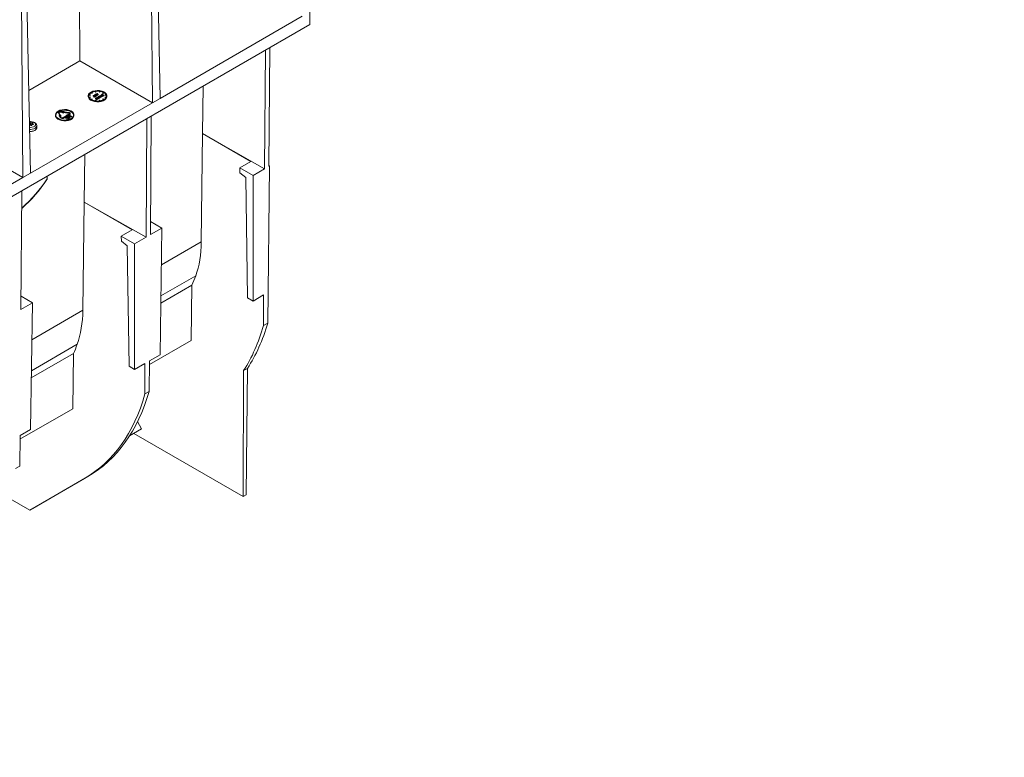
# Model space of a CAD drawing. Units: millimetres. Extents: x -8443 to 17076, y 0 to 2520.
# Drawn here: x 710 to 1027, y 936 to 1174 of the extents above; entities that cross this region are included whole.
import ezdxf
from ezdxf import colors
from ezdxf.entities.mleader import LeaderData, LeaderLine
from ezdxf.math import Vec2, Vec3

# ---------------------------------------------------------------- set-up
doc = ezdxf.new("R2010")
doc.units = ezdxf.units.MM
doc.header["$LTSCALE"] = 15
doc.layers.add('HAURATON_Isometrie', color=9, linetype='Continuous', lineweight=5)
doc.layers.add('HAURATON_Text_Macro', color=112, linetype='Continuous')
doc.styles.get("Standard").update_dxf_attribs({"font": 'arial.ttf'})

msp = doc.modelspace()

# ---------------------------------------------------------------- linework, layer by layer
at = {"layer": 'HAURATON_Isometrie', "color": 9}
for p, q in [((729.024, 1160.631), (727.796, 1297.717)), ((753.321, 1221.918), (754.865, 1148.571)), ((751.728, 1220.998), (752.39, 1147.143)), ((710.009, 1196.914), (710.671, 1123.059)), ((711.602, 1197.834), (713.146, 1124.487)), ((800.65, 1175.003), (754.865, 1148.571)), ((803.125, 1172.349), (803.125, 1176.431)), ((803.125, 1172.349), (450.279, 968.655)), ((789.916, 1126.701), (790.203, 1164.889)), ((788.786, 1164.071), (788.493, 1125.88)), ((729.024, 1160.631), (712.585, 1151.141)), ((752.39, 1147.143), (729.024, 1160.631)), ((768.772, 1152.517), (768.536, 1137.202)), ((731.713, 1149.388), (731.713, 1149.184)), ((732.285, 1149.733), (731.899, 1149.793)), ((731.899, 1149.793), (731.899, 1149.589)), ((732.285, 1149.529), (731.899, 1149.589)), ((731.899, 1148.982), (732.285, 1149.042)), ((731.925, 1149.849), (732.311, 1149.789)), ((732.311, 1148.986), (731.925, 1148.927)), ((732.311, 1148.782), (732.038, 1148.74)), ((732.311, 1149.789), (732.285, 1149.733)), ((732.285, 1149.733), (732.285, 1149.529)), ((732.311, 1149.585), (732.285, 1149.529)), ((732.285, 1149.042), (732.311, 1148.986)), ((732.311, 1149.789), (732.311, 1149.585)), ((732.311, 1148.986), (732.311, 1148.782)), ((732.91, 1150.388), (732.627, 1150.551)), ((732.627, 1150.551), (732.627, 1150.347)), ((732.91, 1150.184), (732.627, 1150.347)), ((732.98, 1150.429), (732.698, 1150.592)), ((732.91, 1150.388), (732.98, 1150.429)), ((732.91, 1150.388), (732.91, 1150.184)), ((732.91, 1150.184), (732.98, 1150.224)), ((732.98, 1150.429), (732.98, 1150.224)), ((733.231, 1149.518), (733.278, 1149.546)), ((733.583, 1149.315), (733.231, 1149.518)), ((733.231, 1149.518), (733.231, 1149.314)), ((733.497, 1149.161), (733.231, 1149.314)), ((733.278, 1149.546), (733.636, 1149.339)), ((733.509, 1149.122), (733.497, 1149.162)), ((733.497, 1149.162), (733.497, 1148.958)), ((733.509, 1148.918), (733.497, 1148.958)), ((733.509, 1149.122), (733.509, 1148.918)), ((733.583, 1149.315), (733.583, 1149.174)), ((733.641, 1149.554), (733.641, 1149.335)), ((733.698, 1149.161), (733.698, 1148.956)), ((733.722, 1149.415), (733.722, 1149.273)), ((733.752, 1149.026), (733.752, 1149.23)), ((733.775, 1149.621), (733.775, 1149.445)), ((733.89, 1149.915), (733.938, 1149.942)), ((733.89, 1149.915), (733.89, 1149.734)), ((734.434, 1149.601), (733.89, 1149.915)), ((733.89, 1149.734), (733.938, 1149.762)), ((733.962, 1149.693), (733.89, 1149.734)), ((733.89, 1149.734), (733.89, 1149.691)), ((734.017, 1150.774), (733.914, 1150.997)), ((733.914, 1150.997), (733.914, 1150.793)), ((734.017, 1150.57), (733.914, 1150.793)), ((733.938, 1149.942), (734.167, 1149.81)), ((733.938, 1149.762), (734.325, 1149.538)), ((733.993, 1148.693), (733.999, 1148.697)), ((734.453, 1148.346), (733.993, 1148.693)), ((733.993, 1148.693), (733.993, 1148.489)), ((734.453, 1148.142), (733.993, 1148.489)), ((733.999, 1148.697), (734.654, 1148.572)), ((734.01, 1151.012), (734.114, 1150.789)), ((734.114, 1150.789), (734.017, 1150.774)), ((734.017, 1150.774), (734.017, 1150.57)), ((734.114, 1150.585), (734.017, 1150.57)), ((734.085, 1149.622), (734.085, 1149.448)), ((734.114, 1150.789), (734.114, 1150.585)), ((734.126, 1149.415), (734.126, 1149.211)), ((734.164, 1149.837), (734.164, 1149.812)), ((734.167, 1149.81), (734.171, 1149.837)), ((734.744, 1148.514), (734.169, 1148.624)), ((734.169, 1148.624), (734.501, 1148.374)), ((734.278, 1149.511), (734.211, 1149.549)), ((734.212, 1149.327), (734.212, 1149.531)), ((734.278, 1149.306), (734.212, 1149.344)), ((734.274, 1149.909), (734.274, 1149.752)), ((734.325, 1149.538), (734.278, 1149.511)), ((734.278, 1149.511), (734.278, 1149.306)), ((734.325, 1149.334), (734.278, 1149.306)), ((734.325, 1149.538), (734.325, 1149.334)), ((734.434, 1149.397), (734.325, 1149.46)), ((734.341, 1149.709), (734.482, 1149.628)), ((734.482, 1149.628), (734.434, 1149.601)), ((734.434, 1149.601), (734.434, 1149.397)), ((734.482, 1149.424), (734.434, 1149.397)), ((734.437, 1148.949), (734.444, 1148.953)), ((734.654, 1148.572), (734.437, 1148.949)), ((734.437, 1148.949), (734.437, 1148.745)), ((734.522, 1148.597), (734.437, 1148.745)), ((734.444, 1148.953), (735.045, 1148.688)), ((734.45, 1149.923), (734.45, 1149.718)), ((734.482, 1150.076), (734.529, 1150.103)), ((734.869, 1149.852), (734.482, 1150.076)), ((734.482, 1150.076), (734.482, 1149.951)), ((734.482, 1149.628), (734.482, 1149.424)), ((734.529, 1150.103), (734.586, 1150.07)), ((734.726, 1149.77), (734.544, 1149.875)), ((734.544, 1149.875), (734.544, 1149.671)), ((734.726, 1149.566), (734.544, 1149.671)), ((734.997, 1148.66), (734.564, 1148.851)), ((734.564, 1148.851), (734.755, 1148.52)), ((734.576, 1149.911), (734.774, 1149.797)), ((734.579, 1150.104), (734.579, 1150.075)), ((734.656, 1150.129), (734.656, 1150.046)), ((734.672, 1150.178), (734.687, 1150.139)), ((734.687, 1150.139), (734.687, 1150.019)), ((734.997, 1148.456), (734.722, 1148.577)), ((734.774, 1149.797), (734.726, 1149.77)), ((734.726, 1149.77), (734.726, 1149.566)), ((734.774, 1149.593), (734.726, 1149.566)), ((734.755, 1148.52), (734.744, 1148.514)), ((734.744, 1148.514), (734.744, 1148.31)), ((734.755, 1148.52), (734.755, 1148.316)), ((734.774, 1149.797), (734.774, 1149.593)), ((734.869, 1149.648), (734.774, 1149.703)), ((734.786, 1149.955), (734.917, 1149.88)), ((734.849, 1148.956), (734.849, 1148.774)), ((734.917, 1149.88), (734.869, 1149.852)), ((734.869, 1149.852), (734.869, 1149.648)), ((734.917, 1149.675), (734.869, 1149.648)), ((734.917, 1149.88), (734.917, 1149.675)), ((734.933, 1148.846), (734.933, 1148.737)), ((734.98, 1149.051), (734.98, 1148.874)), ((735.045, 1148.688), (734.997, 1148.66)), ((734.997, 1148.66), (734.997, 1148.456)), ((735.045, 1148.483), (734.997, 1148.456)), ((735.045, 1148.688), (735.045, 1148.483)), ((735.235, 1149.245), (735.283, 1149.272)), ((735.235, 1149.245), (735.235, 1149.113)), ((735.622, 1149.021), (735.235, 1149.245)), ((735.283, 1149.272), (735.352, 1149.232)), ((735.287, 1149.05), (735.287, 1148.875)), ((735.311, 1150.789), (735.415, 1151.012)), ((735.408, 1150.774), (735.311, 1150.789)), ((735.311, 1150.789), (735.311, 1150.585)), ((735.408, 1150.57), (735.311, 1150.585)), ((735.334, 1148.847), (735.334, 1148.643)), ((735.349, 1149.26), (735.349, 1149.234)), ((735.352, 1149.232), (735.357, 1149.259)), ((735.511, 1150.997), (735.408, 1150.774)), ((735.511, 1150.793), (735.408, 1150.57)), ((735.408, 1150.774), (735.408, 1150.57)), ((735.418, 1148.73), (735.418, 1148.985)), ((735.622, 1148.817), (735.418, 1148.935)), ((735.462, 1149.329), (735.462, 1149.173)), ((735.511, 1150.997), (735.511, 1150.793)), ((735.53, 1149.13), (735.67, 1149.049)), ((735.67, 1149.049), (735.622, 1149.021)), ((735.622, 1149.021), (735.622, 1148.817)), ((735.67, 1148.845), (735.622, 1148.817)), ((735.639, 1149.343), (735.639, 1149.139)), ((735.67, 1149.049), (735.67, 1148.845)), ((735.915, 1149.19), (735.733, 1149.295)), ((735.733, 1149.295), (735.733, 1149.091)), ((735.915, 1148.986), (735.733, 1149.091)), ((735.764, 1149.332), (735.962, 1149.217)), ((735.781, 1149.524), (735.781, 1149.322)), ((735.863, 1149.385), (735.863, 1149.275)), ((735.915, 1149.59), (735.915, 1149.415)), ((735.962, 1149.217), (735.915, 1149.19)), ((735.915, 1149.19), (735.915, 1148.986)), ((735.962, 1149.013), (735.915, 1148.986)), ((735.962, 1149.217), (735.962, 1149.013)), ((736.03, 1149.704), (736.078, 1149.732)), ((736.102, 1149.663), (736.03, 1149.704)), ((736.03, 1149.704), (736.03, 1149.661)), ((736.078, 1149.912), (736.126, 1149.94)), ((736.234, 1149.822), (736.078, 1149.912)), ((736.078, 1149.912), (736.078, 1149.732)), ((736.078, 1149.732), (736.466, 1149.508)), ((736.126, 1149.94), (736.282, 1149.849)), ((736.166, 1149.783), (736.234, 1149.822)), ((736.214, 1149.755), (736.166, 1149.783)), ((736.166, 1149.783), (736.166, 1149.681)), ((736.282, 1149.794), (736.214, 1149.755)), ((736.214, 1149.755), (736.214, 1149.653)), ((736.225, 1149.592), (736.225, 1149.418)), ((736.266, 1149.385), (736.266, 1149.181)), ((736.282, 1149.849), (736.35, 1149.889)), ((736.622, 1149.598), (736.282, 1149.794)), ((736.282, 1149.794), (736.282, 1149.614)), ((736.398, 1149.861), (736.33, 1149.822)), ((736.33, 1149.822), (736.67, 1149.626)), ((736.35, 1149.889), (736.398, 1149.861)), ((736.418, 1149.48), (736.351, 1149.519)), ((736.352, 1149.295), (736.352, 1149.5)), ((736.418, 1149.276), (736.352, 1149.314)), ((736.398, 1149.861), (736.398, 1149.783)), ((736.466, 1149.508), (736.418, 1149.48)), ((736.418, 1149.48), (736.418, 1149.276)), ((736.466, 1149.304), (736.418, 1149.276)), ((736.445, 1150.429), (736.728, 1150.592)), ((736.515, 1150.388), (736.445, 1150.429)), ((736.445, 1150.429), (736.445, 1150.224)), ((736.515, 1150.184), (736.445, 1150.224)), ((736.466, 1149.508), (736.466, 1149.304)), ((736.622, 1149.394), (736.466, 1149.484)), ((736.798, 1150.551), (736.515, 1150.388)), ((736.515, 1150.388), (736.515, 1150.184)), ((736.798, 1150.347), (736.515, 1150.184)), ((736.67, 1149.626), (736.622, 1149.598)), ((736.622, 1149.598), (736.622, 1149.394)), ((736.67, 1149.422), (736.622, 1149.394)), ((736.67, 1149.626), (736.67, 1149.422)), ((736.798, 1150.551), (736.798, 1150.347)), ((737.114, 1149.789), (737.5, 1149.849)), ((737.14, 1149.733), (737.114, 1149.789)), ((737.114, 1149.789), (737.114, 1149.585)), ((737.14, 1149.529), (737.114, 1149.585)), ((737.114, 1148.986), (737.14, 1149.042)), ((737.5, 1148.927), (737.114, 1148.986)), ((737.114, 1148.986), (737.114, 1148.782)), ((737.387, 1148.74), (737.114, 1148.782)), ((737.526, 1149.793), (737.14, 1149.733)), ((737.14, 1149.733), (737.14, 1149.529)), ((737.526, 1149.589), (737.14, 1149.529)), ((737.14, 1149.042), (737.526, 1148.982)), ((737.526, 1149.793), (737.526, 1149.589)), ((737.713, 1149.184), (737.713, 1149.388)), ((752.39, 1147.143), (754.865, 1148.571)), ((752.39, 1147.143), (713.146, 1124.487)), ((732.627, 1148.225), (732.91, 1148.388)), ((732.98, 1148.347), (732.698, 1148.184)), ((732.98, 1148.143), (732.885, 1148.088)), ((732.91, 1148.388), (732.98, 1148.347)), ((732.98, 1148.347), (732.98, 1148.143)), ((733.914, 1147.778), (734.017, 1148.001)), ((734.114, 1147.987), (734.01, 1147.763)), ((734.017, 1148.001), (734.114, 1147.987)), ((734.114, 1147.782), (734.1, 1147.751)), ((734.114, 1147.987), (734.114, 1147.782)), ((734.501, 1148.374), (734.453, 1148.346)), ((734.453, 1148.346), (734.453, 1148.142)), ((734.501, 1148.17), (734.453, 1148.142)), ((734.501, 1148.374), (734.501, 1148.17)), ((734.744, 1148.31), (734.501, 1148.356)), ((734.755, 1148.316), (734.744, 1148.31)), ((735.311, 1147.987), (735.408, 1148.001)), ((735.415, 1147.763), (735.311, 1147.987)), ((735.311, 1147.987), (735.311, 1147.782)), ((735.326, 1147.751), (735.311, 1147.782)), ((735.408, 1148.001), (735.511, 1147.778)), ((736.445, 1148.347), (736.515, 1148.388)), ((736.728, 1148.184), (736.445, 1148.347)), ((736.445, 1148.347), (736.445, 1148.143)), ((736.54, 1148.088), (736.445, 1148.143)), ((736.515, 1148.388), (736.798, 1148.225)), ((721.106, 1143.265), (721.106, 1143.061)), ((722.055, 1144.244), (722.113, 1144.277)), ((722.078, 1144.176), (722.078, 1143.972)), ((722.078, 1143.972), (722.093, 1143.904)), ((722.546, 1143.133), (722.093, 1144.109)), ((722.093, 1144.109), (722.093, 1143.904)), ((722.458, 1143.119), (722.093, 1143.904)), ((722.19, 1144.124), (722.643, 1143.148)), ((722.304, 1143.095), (722.546, 1143.133)), ((722.304, 1143.095), (722.805, 1142.575)), ((722.304, 1143.095), (722.304, 1142.891)), ((722.304, 1142.891), (722.805, 1142.371)), ((722.618, 1144.371), (722.86, 1144.334)), ((722.618, 1144.371), (722.618, 1144.167)), ((722.618, 1144.167), (722.86, 1144.13)), ((722.643, 1143.148), (722.884, 1143.185)), ((722.644, 1144.427), (722.886, 1144.389)), ((722.869, 1142.436), (722.805, 1142.575)), ((722.805, 1142.575), (722.805, 1142.371)), ((722.869, 1142.232), (722.805, 1142.371)), ((722.86, 1144.334), (723.761, 1144.045)), ((722.86, 1144.334), (722.86, 1144.13)), ((722.86, 1144.13), (723.761, 1143.841)), ((722.869, 1142.436), (722.869, 1142.232)), ((722.884, 1143.185), (722.901, 1142.59)), ((722.886, 1144.389), (723.916, 1144.379)), ((722.901, 1142.59), (722.966, 1142.451)), ((723.552, 1142.36), (724.789, 1143.074)), ((724.86, 1143.034), (723.622, 1142.319)), ((724.86, 1142.83), (723.622, 1142.115)), ((723.622, 1142.319), (723.622, 1142.115)), ((723.761, 1144.045), (723.826, 1144.184)), ((723.761, 1144.045), (723.761, 1143.841)), ((723.761, 1143.841), (723.826, 1143.98)), ((725.516, 1143.923), (723.826, 1144.184)), ((723.826, 1144.184), (723.826, 1143.98)), ((725.516, 1143.719), (723.826, 1143.98)), ((723.852, 1144.24), (723.916, 1144.379)), ((723.852, 1144.24), (725.542, 1143.979)), ((723.916, 1144.379), (723.916, 1144.23)), ((724.431, 1142.358), (724.957, 1142.389)), ((724.498, 1142.319), (724.431, 1142.358)), ((724.431, 1142.358), (724.431, 1142.153)), ((724.498, 1142.115), (724.431, 1142.153)), ((724.924, 1142.344), (724.498, 1142.319)), ((724.498, 1142.319), (724.498, 1142.115)), ((724.887, 1142.138), (724.498, 1142.115)), ((725.496, 1143.483), (724.612, 1143.177)), ((724.612, 1143.177), (724.789, 1143.074)), ((724.612, 1143.177), (724.612, 1142.972)), ((724.703, 1142.63), (724.784, 1142.676)), ((725.41, 1142.221), (724.703, 1142.63)), ((724.703, 1142.63), (724.703, 1142.426)), ((724.784, 1142.379), (724.703, 1142.426)), ((724.888, 1142.653), (724.812, 1142.609)), ((724.812, 1142.609), (725.047, 1142.473)), ((724.86, 1143.034), (725.037, 1142.932)), ((724.86, 1143.034), (724.86, 1142.83)), ((724.86, 1142.83), (725.037, 1142.727)), ((724.88, 1142.098), (724.924, 1142.344)), ((724.888, 1142.653), (724.888, 1142.565)), ((725.003, 1142.362), (724.948, 1142.059)), ((725.003, 1142.158), (724.948, 1141.855)), ((724.957, 1142.389), (725.003, 1142.362)), ((725.003, 1142.362), (725.003, 1142.158)), ((725.41, 1142.017), (725.003, 1142.253)), ((725.037, 1142.932), (725.567, 1143.442)), ((725.037, 1142.932), (725.037, 1142.727)), ((725.037, 1142.727), (725.047, 1142.738)), ((725.047, 1142.829), (725.128, 1142.875)), ((725.755, 1142.42), (725.047, 1142.829)), ((725.047, 1142.829), (725.047, 1142.711)), ((725.047, 1142.473), (725.122, 1142.514)), ((725.11, 1142.646), (725.11, 1142.508)), ((725.15, 1142.448), (725.12, 1142.431)), ((725.12, 1142.431), (725.446, 1142.242)), ((725.15, 1142.448), (725.15, 1142.414)), ((725.232, 1142.851), (725.156, 1142.808)), ((725.156, 1142.808), (725.392, 1142.672)), ((725.232, 1142.851), (725.232, 1142.764)), ((725.24, 1142.924), (725.567, 1143.238)), ((725.243, 1142.515), (725.243, 1142.36)), ((725.254, 1142.353), (725.254, 1142.548)), ((725.755, 1142.216), (725.254, 1142.505)), ((725.392, 1142.672), (725.466, 1142.713)), ((725.446, 1142.242), (725.41, 1142.221)), ((725.41, 1142.221), (725.41, 1142.017)), ((725.446, 1142.242), (725.446, 1142.038)), ((725.455, 1142.844), (725.455, 1142.706)), ((725.494, 1142.647), (725.464, 1142.63)), ((725.464, 1142.63), (725.791, 1142.441)), ((725.494, 1142.647), (725.494, 1142.613)), ((725.496, 1143.483), (725.673, 1143.585)), ((725.516, 1143.923), (725.516, 1143.719)), ((725.744, 1143.544), (725.567, 1143.442)), ((725.567, 1143.442), (725.567, 1143.238)), ((725.744, 1143.34), (725.567, 1143.238)), ((725.588, 1142.714), (725.588, 1142.558)), ((725.599, 1142.552), (725.599, 1142.747)), ((725.708, 1142.824), (725.764, 1143.127)), ((725.756, 1142.796), (725.708, 1142.824)), ((725.708, 1142.824), (725.708, 1142.62)), ((725.756, 1142.592), (725.708, 1142.62)), ((725.744, 1143.544), (725.744, 1143.34)), ((725.791, 1142.441), (725.755, 1142.42)), ((725.755, 1142.42), (725.755, 1142.216)), ((725.791, 1142.237), (725.755, 1142.216)), ((726.28, 1142.829), (725.756, 1142.796)), ((725.756, 1142.796), (725.756, 1142.592)), ((726.28, 1142.624), (725.756, 1142.592)), ((725.764, 1143.127), (725.832, 1143.087)), ((725.832, 1143.087), (725.787, 1142.842)), ((725.787, 1142.842), (726.212, 1142.868)), ((725.791, 1142.441), (725.791, 1142.237)), ((725.832, 1142.883), (725.825, 1142.844)), ((725.832, 1143.087), (725.832, 1142.883)), ((725.875, 1143.523), (725.875, 1143.728)), ((726.212, 1142.868), (726.28, 1142.829)), ((726.28, 1142.829), (726.28, 1142.624)), ((727.106, 1143.061), (727.106, 1143.265)), ((751.732, 1104.658), (752.019, 1142.846)), ((712.849, 1140.13), (712.818, 1140.08)), ((712.849, 1140.13), (712.843, 1140.771)), ((713.001, 1140.796), (713.007, 1140.154)), ((713.267, 1140.028), (713.007, 1140.154)), ((713.267, 1140.028), (713.271, 1140.695)), ((713.353, 1140.683), (713.349, 1140.016)), ((713.562, 1140.037), (713.349, 1140.016)), ((713.684, 1140.094), (713.7, 1140.688)), ((713.753, 1140.442), (713.746, 1140.103)), ((713.777, 1140.403), (713.77, 1140.106)), ((714, 1140.138), (714.003, 1140.218)), ((715.121, 1139.06), (715.121, 1139.713)), ((724.88, 1142.098), (724.88, 1141.894)), ((724.948, 1142.059), (724.88, 1142.098)), ((724.948, 1141.855), (724.88, 1141.894)), ((724.948, 1142.059), (724.948, 1141.855)), ((725.446, 1142.038), (725.41, 1142.017)), ((750.602, 1142.028), (750.309, 1103.837)), ((710.671, 1123.059), (687.305, 1136.547)), ((768.136, 1102.331), (768.536, 1137.202)), ((768.536, 1137.202), (788.493, 1125.88)), ((768.536, 1137.202), (784.079, 1128.229)), ((730.588, 1130.474), (730.352, 1115.159)), ((780.544, 1126.189), (784.079, 1128.229)), ((790.088, 1126.801), (789.513, 1076.187)), ((790.088, 1126.801), (789.916, 1126.701)), ((790.088, 1126.801), (789.917, 1126.9)), ((710.671, 1123.059), (713.146, 1124.487)), ((780.556, 1124.563), (780.544, 1126.189)), ((784.786, 1123.74), (780.544, 1126.189)), ((782.433, 1123.074), (780.556, 1124.563)), ((788.493, 1125.88), (784.786, 1123.74)), ((784.786, 1123.74), (784.786, 1083.269)), ((710.671, 1123.059), (671.427, 1100.403)), ((783.02, 1084.289), (782.433, 1123.074)), ((710.013, 1080.574), (710.3, 1118.762)), ((729.953, 1080.288), (730.352, 1115.159)), ((730.352, 1115.159), (750.309, 1103.837)), ((730.352, 1115.159), (745.895, 1106.186)), ((755.441, 1106.799), (751.764, 1108.922)), ((742.36, 1104.145), (745.895, 1106.186)), ((742.373, 1102.52), (742.36, 1104.145)), ((746.602, 1101.697), (742.36, 1104.145)), ((755.441, 1106.799), (751.732, 1104.658)), ((754.824, 1065.972), (755.441, 1106.799)), ((744.25, 1101.031), (742.373, 1102.52)), ((744.836, 1062.246), (744.25, 1101.031)), ((750.309, 1103.837), (746.602, 1101.697)), ((746.602, 1101.697), (746.602, 1061.226)), ((755.261, 1094.898), (768.136, 1102.331)), ((755.11, 1084.899), (766.326, 1091.373)), ((755.075, 1082.573), (765.099, 1088.36)), ((765.099, 1088.36), (764.895, 1070.607)), ((784.786, 1083.269), (788.166, 1085.221)), ((788.129, 1075.388), (788.166, 1085.221)), ((713.721, 1082.715), (710.013, 1080.574)), ((713.721, 1082.715), (710.045, 1084.838)), ((713.104, 1041.888), (713.721, 1082.715)), ((784.786, 1083.269), (783.02, 1084.289)), ((713.542, 1070.814), (729.953, 1080.288)), ((788.129, 1075.388), (789.513, 1076.187)), ((713.39, 1060.815), (728.142, 1069.33)), ((751.428, 1062.833), (764.895, 1070.607)), ((713.355, 1058.489), (726.915, 1066.317)), ((726.915, 1066.317), (726.711, 1048.564)), ((746.602, 1061.226), (749.983, 1063.178)), ((749.945, 1053.345), (749.983, 1063.178)), ((751.442, 1064.02), (751.33, 1054.144)), ((751.442, 1064.02), (754.824, 1065.972)), ((746.602, 1061.226), (744.836, 1062.246)), ((781.619, 1020.303), (781.774, 1060.863)), ((783.02, 1061.583), (781.774, 1060.863)), ((782.557, 1020.845), (783.02, 1061.583)), ((749.945, 1053.345), (751.33, 1054.144)), ((709.709, 1038.749), (726.711, 1048.564)), ((747.622, 1044.453), (748.888, 1042.044)), ((709.722, 1039.936), (713.104, 1041.888)), ((745.006, 1039.803), (748.888, 1042.044)), ((781.619, 1020.303), (746.424, 1040.621)), ((709.722, 1039.936), (709.61, 1030.06)), ((708.226, 1029.261), (709.61, 1030.06)), ((712.853, 1015.915), (730.508, 1026.11)), ((731.601, 1026.741), (713.791, 1016.457)), ((730.823, 1026.289), (713.791, 1016.457)), ((730.508, 1026.11), (731.601, 1026.741)), ((730.823, 1026.289), (730.822, 1026.292)), ((712.853, 1015.915), (705.799, 1019.987)), ((782.557, 1020.845), (781.619, 1020.303)), ((712.853, 1015.915), (713.791, 1016.457))]:
    msp.add_line(p, q, dxfattribs=at)
at = {"layer": 'HAURATON_Isometrie', "color": 9, "flags": 128}
for points in [[(731.713, 1149.184), (731.785, 1148.806), (732.04, 1148.397), (732.462, 1148.038), (733.026, 1147.751), (733.696, 1147.554), (734.43, 1147.459), (735.182, 1147.473), (735.904, 1147.594), (736.551, 1147.815), (737.083, 1148.122), (737.466, 1148.496), (737.676, 1148.913), (737.713, 1149.184)], [(732.591, 1150.612), (732.13, 1150.269), (731.832, 1149.871), (731.714, 1149.442), (731.785, 1149.01), (732.04, 1148.602), (732.462, 1148.242), (733.026, 1147.955), (733.696, 1147.758), (734.43, 1147.664), (735.182, 1147.677), (735.904, 1147.798), (736.551, 1148.019), (737.083, 1148.326), (737.466, 1148.7), (737.676, 1149.117), (737.699, 1149.551), (737.535, 1149.974), (737.194, 1150.361), (736.697, 1150.687), (736.075, 1150.931), (735.367, 1151.078), (734.618, 1151.119), (733.876, 1151.051), (733.185, 1150.878), (732.591, 1150.612)], [(733.497, 1149.162), (733.558, 1149.169), (733.604, 1149.178)], [(733.647, 1149.193), (733.665, 1149.208), (733.674, 1149.225), (733.673, 1149.243), (733.663, 1149.26), (733.583, 1149.315)], [(733.604, 1149.178), (733.629, 1149.185), (733.647, 1149.193)], [(733.636, 1149.339), (733.745, 1149.256), (733.752, 1149.23), (733.746, 1149.205), (733.698, 1149.161)], [(733.722, 1149.415), (733.656, 1149.476), (733.643, 1149.547), (733.669, 1149.602), (733.726, 1149.648)], [(733.752, 1149.026), (733.746, 1149), (733.698, 1148.956)], [(733.775, 1149.621), (733.722, 1149.574), (733.709, 1149.52), (733.728, 1149.478), (733.771, 1149.442)], [(733.726, 1149.648), (733.849, 1149.69), (733.962, 1149.693)], [(734.08, 1149.444), (734.133, 1149.49), (734.148, 1149.545), (734.129, 1149.587), (734.085, 1149.622)], [(734.211, 1149.549), (734.19, 1149.468), (734.126, 1149.415)], [(734.206, 1149.327), (734.19, 1149.264), (734.126, 1149.211)], [(734.176, 1149.873), (734.178, 1149.889), (734.235, 1149.941)], [(734.274, 1149.909), (734.234, 1149.875), (734.219, 1149.835), (734.224, 1149.803), (734.245, 1149.774)], [(734.245, 1149.774), (734.296, 1149.736), (734.341, 1149.709)], [(734.544, 1149.875), (734.493, 1149.903), (734.45, 1149.923)], [(734.544, 1149.671), (734.493, 1149.699), (734.45, 1149.718)], [(734.586, 1150.07), (734.583, 1150.124), (734.595, 1150.145), (734.617, 1150.162)], [(734.617, 1150.162), (734.646, 1150.173), (734.672, 1150.178)], [(734.656, 1150.129), (734.634, 1150.105), (734.634, 1150.077), (734.662, 1150.036)], [(734.687, 1150.139), (734.668, 1150.134), (734.656, 1150.129)], [(734.662, 1150.036), (734.729, 1149.989), (734.786, 1149.955)], [(734.849, 1148.956), (734.873, 1149.03), (734.933, 1149.078)], [(734.933, 1148.846), (734.868, 1148.903), (734.849, 1148.956)], [(734.98, 1149.051), (734.929, 1149.004), (734.918, 1148.95), (734.938, 1148.908), (734.981, 1148.873)], [(734.933, 1149.078), (735.042, 1149.119), (735.144, 1149.126)], [(735.144, 1149.126), (735.259, 1149.109), (735.335, 1149.078)], [(735.286, 1148.874), (735.338, 1148.92), (735.35, 1148.974), (735.33, 1149.015), (735.287, 1149.05)], [(735.335, 1149.078), (735.401, 1149.017), (735.417, 1148.946), (735.391, 1148.892), (735.334, 1148.847)], [(735.415, 1148.755), (735.417, 1148.742), (735.391, 1148.688), (735.334, 1148.643)], [(735.362, 1149.295), (735.365, 1149.31), (735.423, 1149.361)], [(735.462, 1149.329), (735.423, 1149.296), (735.408, 1149.256), (735.413, 1149.224), (735.433, 1149.194)], [(735.433, 1149.194), (735.485, 1149.157), (735.53, 1149.13)], [(735.639, 1149.139), (735.589, 1149.151), (735.535, 1149.151)], [(735.733, 1149.295), (735.682, 1149.323), (735.639, 1149.343)], [(735.733, 1149.091), (735.682, 1149.119), (735.639, 1149.139)], [(735.863, 1149.385), (735.796, 1149.446), (735.783, 1149.517), (735.809, 1149.572), (735.867, 1149.618)], [(735.915, 1149.59), (735.863, 1149.544), (735.849, 1149.49), (735.868, 1149.448), (735.911, 1149.412)], [(735.867, 1149.618), (735.989, 1149.66), (736.102, 1149.663)], [(736.221, 1149.414), (736.273, 1149.46), (736.288, 1149.514), (736.269, 1149.556), (736.225, 1149.592)], [(736.351, 1149.519), (736.33, 1149.438), (736.266, 1149.385)], [(736.346, 1149.296), (736.33, 1149.234), (736.266, 1149.181)], [(721.106, 1143.061), (721.178, 1142.683), (721.433, 1142.274), (721.856, 1141.915), (722.42, 1141.628), (723.09, 1141.431), (723.824, 1141.336), (724.575, 1141.35), (725.297, 1141.471), (725.945, 1141.692), (726.476, 1141.999), (726.859, 1142.373), (727.069, 1142.79), (727.106, 1143.061)], [(721.985, 1144.489), (721.524, 1144.146), (721.225, 1143.748), (721.107, 1143.319), (721.178, 1142.887), (721.433, 1142.478), (721.856, 1142.119), (722.42, 1141.832), (723.09, 1141.635), (723.824, 1141.541), (724.575, 1141.554), (725.297, 1141.675), (725.945, 1141.896), (726.476, 1142.203), (726.859, 1142.577), (727.069, 1142.994), (727.093, 1143.428), (726.929, 1143.851), (726.587, 1144.238), (726.09, 1144.564), (725.468, 1144.808), (724.76, 1144.955), (724.012, 1144.996), (723.269, 1144.928), (722.579, 1144.755), (721.985, 1144.489)], [(722.055, 1144.449), (721.61, 1144.117), (721.321, 1143.732), (721.207, 1143.317), (721.276, 1142.9), (721.522, 1142.505), (721.931, 1142.158), (722.476, 1141.88), (723.124, 1141.69), (723.833, 1141.598), (724.56, 1141.611), (725.258, 1141.728), (725.883, 1141.942), (726.397, 1142.239), (726.767, 1142.6), (726.97, 1143.003), (726.993, 1143.422), (726.835, 1143.832), (726.505, 1144.206), (726.024, 1144.521), (725.423, 1144.756), (724.739, 1144.899), (724.015, 1144.938), (723.297, 1144.872), (722.63, 1144.706), (722.055, 1144.449)], [(722.644, 1144.427), (722.528, 1144.436), (722.411, 1144.427), (722.303, 1144.401), (722.209, 1144.36), (722.138, 1144.306), (722.093, 1144.243), (722.078, 1144.176), (722.093, 1144.109)], [(722.618, 1144.371), (722.528, 1144.378), (722.437, 1144.371), (722.353, 1144.351), (722.28, 1144.319), (722.225, 1144.277), (722.19, 1144.228), (722.178, 1144.176), (722.19, 1144.124)], [(722.439, 1144.431), (722.63, 1144.502), (723.297, 1144.668), (724.015, 1144.734), (724.739, 1144.694), (725.423, 1144.552), (726.024, 1144.316), (726.505, 1144.002), (726.835, 1143.628), (726.993, 1143.218), (727.001, 1143.163)], [(724.784, 1142.676), (724.839, 1142.706), (724.888, 1142.724)], [(725.122, 1142.514), (725.154, 1142.535), (725.174, 1142.561), (725.171, 1142.589), (725.147, 1142.62), (725.11, 1142.646)], [(725.128, 1142.875), (725.184, 1142.905), (725.233, 1142.923)], [(725.146, 1142.667), (725.24, 1142.589), (725.254, 1142.552), (725.243, 1142.515)], [(725.243, 1142.515), (725.195, 1142.476), (725.15, 1142.448)], [(725.466, 1142.713), (725.498, 1142.734), (725.519, 1142.76), (725.516, 1142.788), (725.491, 1142.818), (725.455, 1142.844)], [(725.491, 1142.866), (725.585, 1142.788), (725.599, 1142.751), (725.588, 1142.714)], [(725.588, 1142.714), (725.539, 1142.675), (725.494, 1142.647)], [(725.673, 1143.585), (725.729, 1143.627), (725.764, 1143.675), (725.775, 1143.728), (725.764, 1143.78), (725.729, 1143.829), (725.673, 1143.87), (725.6, 1143.903), (725.516, 1143.923)], [(725.744, 1143.544), (725.815, 1143.598), (725.86, 1143.66), (725.875, 1143.728), (725.86, 1143.795), (725.815, 1143.857), (725.744, 1143.911), (725.65, 1143.953), (725.542, 1143.979)], [(715.11, 1139.718), (715.118, 1139.787), (715.015, 1140.172), (714.791, 1140.491), (714.428, 1140.772), (714.172, 1140.897), (713.658, 1141.042), (713.105, 1141.086), (712.797, 1141.053)], [(714.285, 1140.794), (714.606, 1140.53), (714.75, 1140.218), (714.702, 1139.896), (714.465, 1139.604), (714.07, 1139.375), (713.563, 1139.239), (713.005, 1139.211), (712.836, 1139.224)], [(715.121, 1139.717), (715.108, 1139.586), (714.956, 1139.257), (714.643, 1138.97), (714.197, 1138.748), (713.657, 1138.612), (713.072, 1138.574), (712.849, 1138.586)], [(715.121, 1139.06), (715.108, 1138.933), (714.956, 1138.604), (714.643, 1138.316), (714.197, 1138.095), (713.657, 1137.959), (713.072, 1137.921), (712.863, 1137.932)], [(715.021, 1138.961), (714.998, 1138.809), (714.816, 1138.487), (714.472, 1138.213), (713.997, 1138.014), (713.439, 1137.909), (712.863, 1137.908)], [(713.7, 1140.688), (713.733, 1140.684), (713.765, 1140.676), (713.791, 1140.664), (713.809, 1140.648), (713.817, 1140.632), (713.815, 1140.621)], [(714.003, 1140.218), (714.019, 1140.198), (714.026, 1140.176), (714.021, 1140.157), (714.006, 1140.141), (713.982, 1140.13), (713.96, 1140.126)]]:
    msp.add_lwpolyline(points, dxfattribs=at)
at = {"layer": 'HAURATON_Isometrie', "color": 9}
for centre, radius, start, end in [((732.813, 1149.388), 1, 156.07714, 203.92286), ((732.843, 1149.175), 1.031, 156.3062, 173.82395), ((733.484, 1148.992), 1.779, 118.79131, 151.20248), ((733.484, 1149.784), 1.779, 208.79752, 241.20869), ((733.559, 1148.689), 1.902, 119.35049, 143.08423), ((734.484, 1147.259), 3.781, 98.67364, 118.19254), ((734.514, 1146.935), 3.904, 98.83575, 114.65027), ((733.531, 1149.501), 0.379, 266.767, 296.2572), ((733.531, 1149.296), 0.379, 266.767, 296.2572), ((733.924, 1149.798), 0.433, 242.24838, 297.82126), ((733.927, 1149.578), 0.417, 245.30066, 298.55908), ((733.924, 1149.744), 0.338, 243.03992, 297.52742), ((733.931, 1149.332), 0.328, 62.06223, 118.43652), ((734.713, 1146.097), 4.965, 81.87045, 98.12955), ((734.713, 1145.88), 4.977, 82.92586, 97.07414), ((734.382, 1149.655), 0.322, 52.85052, 117.189), ((734.377, 1149.731), 0.205, 68.89798, 120.04485), ((734.378, 1149.535), 0.198, 68.44952, 107.5174), ((735.133, 1149.223), 0.426, 242.11172, 298.09895), ((735.133, 1148.756), 0.332, 62.26195, 117.44079), ((735.133, 1149.161), 0.325, 242.2182, 298.08176), ((735.139, 1148.998), 0.405, 256.44683, 298.67518), ((735.57, 1149.075), 0.322, 52.86817, 117.17135), ((735.565, 1149.153), 0.204, 68.73858, 120.13572), ((734.941, 1147.259), 3.781, 61.80746, 81.32636), ((734.889, 1146.86), 3.982, 65.50414, 81.00984), ((736.064, 1149.768), 0.433, 242.24813, 297.8215), ((736.064, 1149.714), 0.338, 243.04132, 297.52601), ((736.071, 1149.302), 0.328, 62.06185, 118.4369), ((736.067, 1149.561), 0.429, 255.92311, 297.73598), ((735.941, 1148.992), 1.779, 28.79752, 61.20869), ((735.821, 1148.638), 1.969, 37.32044, 60.24485), ((735.941, 1149.784), 1.779, 298.79131, 331.20248), ((736.613, 1149.388), 1, 336.07714, 23.92286), ((736.583, 1149.175), 1.031, 6.17605, 23.6938), ((734.484, 1151.516), 3.781, 241.80746, 261.32636), ((734.713, 1152.679), 4.965, 261.87045, 278.12955), ((734.941, 1151.516), 3.781, 278.67364, 298.19254), ((722.693, 1142.877), 1.508, 114.98619, 169.08883), ((722.516, 1143.728), 0.45, 76.91725, 131.65537), ((723.315, 1142.826), 0.593, 221.22699, 301.18693), ((723.315, 1142.622), 0.593, 221.22699, 301.18693), ((723.313, 1142.755), 0.461, 221.22699, 301.18693), ((724.939, 1142.346), 0.381, 57.10308, 97.67896), ((724.994, 1142.475), 0.207, 55.5508, 120.83139), ((725.338, 1142.674), 0.207, 55.5508, 120.83139), ((725.284, 1142.545), 0.381, 57.10308, 97.67896), ((725.473, 1143.333), 0.388, 48.91518, 83.563), ((725.651, 1143.546), 0.226, 294.30964, 354.37022), ((713.151, 1138.602), 2.468, 62.65416, 98.24178), ((714.978, 1139.048), 2.744, 141.09295, 142.40006), ((713.841, 1134.177), 5.872, 98.83809, 100.01278), ((712.944, 1140.639), 0.167, 70.10461, 127.48147), ((712.961, 1139.85), 0.132, 62.90576, 99.50817), ((711.735, 1136.984), 4.016, 67.5099, 71.62299), ((710.424, 1135.278), 5.36, 57.67193, 61.02885), ((713.342, 1140.882), 0.2, 249.26284, 273.15108), ((713.357, 1139.902), 0.116, 235.20443, 322.38164), ((713.608, 1135.226), 5.463, 89.04043, 92.67906), ((719.033, 1136.911), 6.301, 150.10147, 152.38926), ((713.635, 1140.007), 0.0793, 94.20097, 145.79366), ((714.421, 1134.948), 5.199, 95.08997, 98.76074), ((713.8, 1140.443), 0.0461, 170.62385, 239.17308), ((718.298, 1138.935), 4.789, 159.38559, 161.55026), ((710.731, 1136.468), 4.977, 48.89003, 52.25609), ((681.093, 1146.681), 44.475, 310.97722, 326.91171), ((718.032, 1122.653), 0.412, 321.97601, 356.2553)]:
    msp.add_arc(centre, radius, start, end, dxfattribs=at)
for centre, major_axis, ratio, start_param, end_param in [((712.943, 1140.11), (0.1, 0), 0.5775191, 0.873179, 2.7924754), ((713.331, 1140.072), (0.1, 0), 0.5773804, 4.014301, 4.8866928), ((638.458, -2457.935), (60.645, 3941.721), 0.0151098, 5.8520032, 5.852506), ((638.458, 1135.959), (84.977, 3.647), 0.5465009, 5.6949693, 5.9145557), ((734.551, 1122.393), (-23.903, 41.048), 0.5748572, 3.5904426, 3.9074557), ((714.483, 1141.984), (-38.999, 66.973), 0.5748572, 3.5271607, 3.5904426), ((696.367, 1100.35), (-23.903, 41.048), 0.5748572, 3.5904426, 3.9074557), ((715.846, 1142.754), (-53.814, 94.042), 0.5798949, 3.4319372, 3.6553128), ((714.281, 1141.851), (-54.524, 93.632), 0.5748572, 3.427573, 3.6509486), ((676.299, 1119.941), (-38.999, 66.973), 0.5748572, 3.5271607, 3.5904426), ((676.097, 1119.808), (-54.524, 93.632), 0.5748572, 3.1395109, 3.6509486), ((677.662, 1120.711), (-53.814, 94.042), 0.5798949, 3.1438751, 3.6553128)]:
    msp.add_ellipse(centre, major_axis=major_axis, ratio=ratio, start_param=start_param, end_param=end_param, dxfattribs=at)

# ---------------------------------------------------------------- leaders
at = {"layer": 'HAURATON_Text_Macro'}
ml = msp.add_multileader_mtext('Standard', dxfattribs=at)
ml.set_content('\\A1;Beton bedolgozása rétegenként, a felúszás elleni védelemről gondoskodva.', color=256)
ml.set_leader_properties()
ml.build(insert=Vec2(0, 0))
ml.multileader.update_dxf_attribs({"dogleg_length": 2, "arrow_head_size": 42, "scale": 12})
ctx = ml.context
ctx.base_point, ctx.scale, ctx.char_height, ctx.arrow_head_size, ctx.landing_gap_size, ctx.plane_origin = Vec3(35.858, 2050.046), 12, 36, 42, 24, Vec3(2830.292, 1380.728)
ctx.text_align_type = 2
notes = []
notes.append((ctx, [(1, (1, 1, 0), (868.18, 2050.046), (-1, 0), 24, [(2, [(1714.218, 1685.028), (1761.551, 1255.211), (1745.088, 936.258)], 0, [])])]))
ctx.mtext.insert, ctx.mtext.width, ctx.mtext.alignment, ctx.mtext.flow_direction = Vec3(820.18, 2073.338), 771.91857, 3, 5
for ctx, leaders in notes:
    for number, flags, end, landing, length, lines in leaders:
        leader = LeaderData()
        leader.index, (leader.has_last_leader_line, leader.has_dogleg_vector, leader.attachment_direction) = number, flags
        leader.last_leader_point, leader.dogleg_vector, leader.dogleg_length = Vec3(end), Vec3(landing), length
        for number, points, colour, breaks in lines:
            line = LeaderLine()
            line.index, line.vertices, line.color, line.breaks = number, Vec3.list(points), colors.encode_raw_color(colour), breaks
            leader.lines.append(line)
        ctx.leaders.append(leader)

doc.saveas('drawing.dxf')
